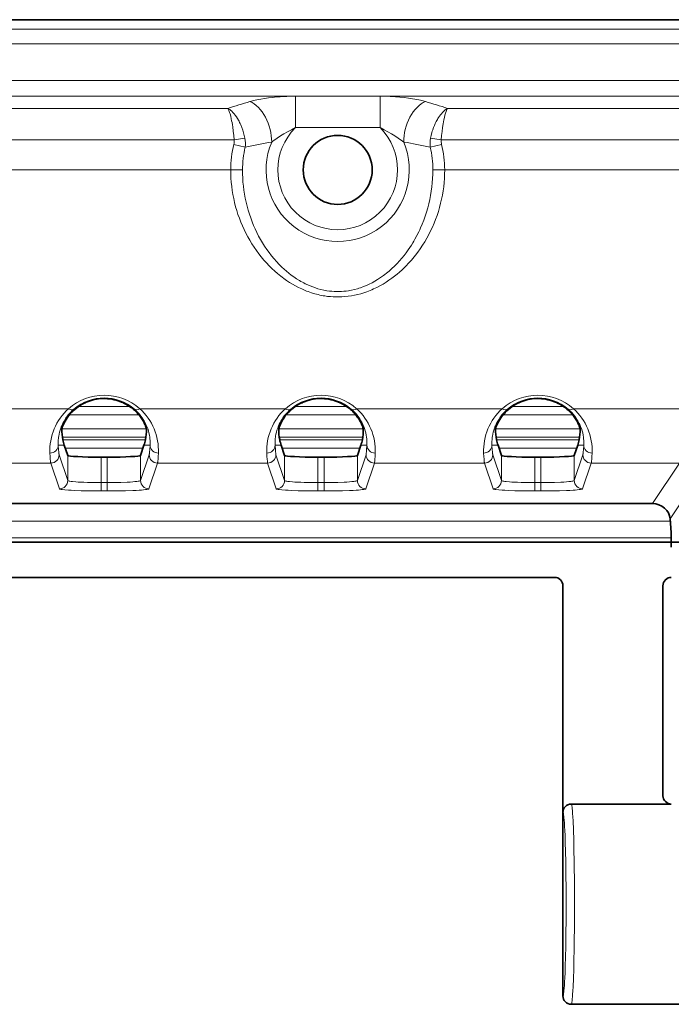
# Model space of a CAD drawing. Units: millimetres. Extents: x 16600 to 18978, y -5046 to -3228.
# Drawn here: x 17221 to 17260, y -4331 to -4272 of the extents above; entities that cross this region are included whole.
import ezdxf

# ---------------------------------------------------------------- set-up
doc = ezdxf.new("R2010")
doc.units = ezdxf.units.MM
doc.header["$LTSCALE"] = 1.5

msp = doc.modelspace()

# ---------------------------------------------------------------- linework, layer by layer
at = {"color": 7, "lineweight": 35}
for p, q in [((17160.266, -4271.762), (17450.266, -4271.762)), ((17224.08, -4297.873), (17223.877, -4297.262)), ((17228.451, -4297.873), (17228.654, -4297.262)), ((17237.08, -4297.873), (17236.877, -4297.262)), ((17241.451, -4297.873), (17241.654, -4297.262)), ((17250.08, -4297.873), (17249.877, -4297.262)), ((17254.451, -4297.873), (17254.654, -4297.262)), ((17226.08, -4297.976), (17226.451, -4297.976)), ((17239.08, -4297.976), (17239.451, -4297.976)), ((17252.08, -4297.976), (17252.451, -4297.976)), ((17259.133, -4300.762), (17170.766, -4300.762)), ((17260.193, -4301.67), (17260.247, -4302.482)), ((17170.766, -4303.072), (17266.766, -4303.072)), ((17253.266, -4305.177), (17170.705, -4305.177)), ((17253.766, -4318.762), (17253.766, -4305.677)), ((17259.766, -4318.262), (17259.766, -4305.677)), ((17253.766, -4318.762), (17253.766, -4319.262)), ((17254.266, -4318.762), (17259.766, -4318.762)), ((17259.766, -4318.762), (17260.266, -4318.762)), ((17253.766, -4319.262), (17253.766, -4330.262)), ((17254.266, -4330.762), (17260.766, -4330.762))]:
    msp.add_line(p, q, dxfattribs=at)
at = {"color": 7, "lineweight": 13}
for p, q in [((17160.266, -4272.339), (17450.266, -4272.339)), ((17160.266, -4273.205), (17450.266, -4273.205)), ((17160.266, -4275.4), (17450.266, -4275.4)), ((17160.266, -4276.34), (17450.266, -4276.34)), ((17237.728, -4276.35), (17237.728, -4278.229)), ((17242.804, -4276.35), (17237.728, -4276.35)), ((17242.804, -4276.35), (17242.804, -4278.229)), ((17163.383, -4277.077), (17233.68, -4277.077)), ((17246.851, -4277.077), (17363.68, -4277.077)), ((17242.804, -4278.229), (17237.728, -4278.229)), ((17163.383, -4278.957), (17234.053, -4278.957)), ((17234.723, -4279.401), (17234.037, -4279.232)), ((17234.053, -4278.957), (17234.7, -4278.869)), ((17245.808, -4279.401), (17246.495, -4279.232)), ((17245.831, -4278.869), (17246.478, -4278.957)), ((17246.478, -4278.957), (17364.053, -4278.957)), ((17233.851, -4280.762), (17170.766, -4280.762)), ((17234.559, -4280.762), (17233.851, -4280.762)), ((17245.973, -4280.762), (17246.68, -4280.762)), ((17269.448, -4280.762), (17246.68, -4280.762)), ((17215.4, -4295.072), (17224.131, -4295.072)), ((17224.716, -4294.947), (17227.815, -4294.947)), ((17228.4, -4295.072), (17237.131, -4295.072)), ((17237.716, -4294.947), (17240.815, -4294.947)), ((17241.4, -4295.072), (17250.131, -4295.072)), ((17250.716, -4294.947), (17253.815, -4294.947)), ((17254.4, -4295.072), (17261.037, -4295.072)), ((17224.175, -4295.446), (17228.356, -4295.446)), ((17237.175, -4295.446), (17241.356, -4295.446)), ((17250.175, -4295.446), (17254.356, -4295.446)), ((17223.735, -4296.287), (17228.796, -4296.287)), ((17236.735, -4296.287), (17241.796, -4296.287)), ((17249.735, -4296.287), (17254.796, -4296.287)), ((17223.763, -4296.787), (17228.768, -4296.787)), ((17223.792, -4296.947), (17228.739, -4296.947)), ((17236.763, -4296.787), (17241.768, -4296.787)), ((17236.792, -4296.947), (17241.739, -4296.947)), ((17249.763, -4296.787), (17254.768, -4296.787)), ((17249.792, -4296.947), (17254.739, -4296.947)), ((17223.515, -4297.262), (17223.877, -4297.262)), ((17223.938, -4297.446), (17228.593, -4297.446)), ((17229.017, -4297.262), (17228.654, -4297.262)), ((17236.515, -4297.262), (17236.877, -4297.262)), ((17236.938, -4297.446), (17241.593, -4297.446)), ((17242.017, -4297.262), (17241.654, -4297.262)), ((17249.515, -4297.262), (17249.877, -4297.262)), ((17249.938, -4297.446), (17254.593, -4297.446)), ((17255.017, -4297.262), (17254.654, -4297.262)), ((17224.08, -4299.373), (17223.566, -4297.829)), ((17224.08, -4297.873), (17224.08, -4299.373)), ((17226.08, -4297.976), (17226.08, -4299.501)), ((17226.451, -4297.976), (17226.451, -4299.501)), ((17228.451, -4299.373), (17228.965, -4297.829)), ((17228.451, -4297.873), (17228.451, -4299.373)), ((17237.08, -4299.373), (17236.566, -4297.829)), ((17237.08, -4297.873), (17237.08, -4299.373)), ((17239.08, -4297.976), (17239.08, -4299.501)), ((17239.451, -4297.976), (17239.451, -4299.501)), ((17241.451, -4299.373), (17241.965, -4297.829)), ((17241.451, -4297.873), (17241.451, -4299.373)), ((17250.08, -4299.373), (17249.566, -4297.829)), ((17250.08, -4297.873), (17250.08, -4299.373)), ((17252.08, -4297.976), (17252.08, -4299.501)), ((17252.451, -4297.976), (17252.451, -4299.501)), ((17254.451, -4299.373), (17254.965, -4297.829)), ((17254.451, -4297.873), (17254.451, -4299.373)), ((17216.465, -4298.328), (17223.066, -4298.328)), ((17223.581, -4299.872), (17223.066, -4298.328)), ((17228.951, -4299.872), (17229.465, -4298.328)), ((17229.465, -4298.328), (17236.066, -4298.328)), ((17236.581, -4299.872), (17236.066, -4298.328)), ((17241.951, -4299.872), (17242.465, -4298.328)), ((17242.465, -4298.328), (17249.066, -4298.328)), ((17249.581, -4299.872), (17249.066, -4298.328)), ((17254.951, -4299.872), (17255.465, -4298.328)), ((17255.465, -4298.328), (17260.755, -4298.328)), ((17259.133, -4300.762), (17260.755, -4298.328)), ((17260.193, -4301.67), (17261.755, -4299.327)), ((17226.08, -4300.001), (17226.08, -4299.501)), ((17226.08, -4299.501), (17226.451, -4299.501)), ((17226.451, -4300.001), (17226.451, -4299.501)), ((17239.08, -4300.001), (17239.08, -4299.501)), ((17239.08, -4299.501), (17239.451, -4299.501)), ((17239.451, -4300.001), (17239.451, -4299.501)), ((17252.08, -4300.001), (17252.08, -4299.501)), ((17252.08, -4299.501), (17252.451, -4299.501)), ((17252.451, -4300.001), (17252.451, -4299.501)), ((17226.08, -4300.001), (17226.451, -4300.001)), ((17239.08, -4300.001), (17239.451, -4300.001)), ((17252.08, -4300.001), (17252.451, -4300.001)), ((17260.202, -4301.813), (17170.766, -4301.813)), ((17260.26, -4302.812), (17170.766, -4302.812))]:
    msp.add_line(p, q, dxfattribs=at)
for points in [[(17235.005, -4276.669), (17235.107, -4276.641), (17235.211, -4276.613), (17235.428, -4276.562), (17235.654, -4276.517), (17235.886, -4276.478), (17236.124, -4276.444), (17236.365, -4276.416), (17236.595, -4276.394), (17236.825, -4276.377), (17237.055, -4276.364), (17237.226, -4276.358), (17237.395, -4276.353), (17237.728, -4276.35)], [(17242.804, -4276.35), (17243.105, -4276.352), (17243.413, -4276.362), (17243.569, -4276.369), (17243.726, -4276.378), (17243.987, -4276.399), (17244.247, -4276.425), (17244.504, -4276.457), (17244.757, -4276.496), (17244.883, -4276.518), (17245.008, -4276.542), (17245.124, -4276.567), (17245.238, -4276.593), (17245.385, -4276.63), (17245.526, -4276.669)], [(17234.053, -4278.957), (17234.032, -4278.696), (17234.005, -4278.437), (17233.971, -4278.185), (17233.951, -4278.055), (17233.93, -4277.929), (17233.909, -4277.819), (17233.887, -4277.712), (17233.85, -4277.552), (17233.81, -4277.406), (17233.787, -4277.333), (17233.764, -4277.265), (17233.744, -4277.212), (17233.723, -4277.163), (17233.702, -4277.118), (17233.68, -4277.077)], [(17234.7, -4278.869), (17234.664, -4278.702), (17234.622, -4278.538), (17234.573, -4278.376), (17234.517, -4278.218), (17234.455, -4278.065), (17234.421, -4277.989), (17234.386, -4277.915), (17234.35, -4277.845), (17234.312, -4277.776), (17234.253, -4277.675), (17234.19, -4277.579), (17234.125, -4277.488), (17234.058, -4277.402), (17233.986, -4277.322), (17233.912, -4277.249), (17233.836, -4277.183), (17233.797, -4277.152), (17233.757, -4277.124), (17233.718, -4277.1), (17233.68, -4277.077)], [(17246.851, -4277.077), (17246.812, -4277.1), (17246.774, -4277.125), (17246.698, -4277.18), (17246.623, -4277.244), (17246.551, -4277.316), (17246.48, -4277.394), (17246.423, -4277.465), (17246.368, -4277.539), (17246.315, -4277.617), (17246.277, -4277.678), (17246.239, -4277.74), (17246.176, -4277.855), (17246.117, -4277.975), (17246.062, -4278.099), (17246.011, -4278.227), (17245.964, -4278.358), (17245.938, -4278.441), (17245.913, -4278.525), (17245.868, -4278.696), (17245.831, -4278.869)], [(17246.851, -4277.077), (17246.833, -4277.111), (17246.815, -4277.148), (17246.793, -4277.199), (17246.771, -4277.254), (17246.734, -4277.365), (17246.698, -4277.489), (17246.664, -4277.623), (17246.633, -4277.766), (17246.611, -4277.878), (17246.59, -4277.994), (17246.554, -4278.224), (17246.523, -4278.464), (17246.498, -4278.709), (17246.478, -4278.957)], [(17236.309, -4279.097), (17236.383, -4279.039), (17236.462, -4278.98), (17236.552, -4278.916), (17236.647, -4278.852), (17236.839, -4278.728), (17237.043, -4278.603), (17237.26, -4278.478), (17237.488, -4278.353), (17237.728, -4278.229)], [(17242.804, -4278.229), (17243.043, -4278.353), (17243.271, -4278.478), (17243.488, -4278.603), (17243.693, -4278.728), (17243.884, -4278.852), (17243.979, -4278.916), (17244.069, -4278.98), (17244.148, -4279.039), (17244.223, -4279.097)], [(17246.68, -4280.762), (17246.676, -4281.015), (17246.665, -4281.268), (17246.646, -4281.52), (17246.619, -4281.771), (17246.585, -4282.021), (17246.543, -4282.271), (17246.494, -4282.518), (17246.437, -4282.764), (17246.373, -4283.008), (17246.302, -4283.25), (17246.223, -4283.49), (17246.138, -4283.727), (17246.045, -4283.961), (17245.945, -4284.192), (17245.839, -4284.42), (17245.728, -4284.64), (17245.61, -4284.856), (17245.486, -4285.069), (17245.356, -4285.278), (17245.219, -4285.483), (17245.076, -4285.683), (17244.927, -4285.879), (17244.771, -4286.071), (17244.691, -4286.165), (17244.61, -4286.257), (17244.499, -4286.379), (17244.385, -4286.498), (17244.268, -4286.614), (17244.125, -4286.75), (17243.977, -4286.883), (17243.826, -4287.011), (17243.671, -4287.136), (17243.513, -4287.255), (17243.34, -4287.377), (17243.164, -4287.494), (17242.983, -4287.604), (17242.799, -4287.709), (17242.61, -4287.808), (17242.417, -4287.899), (17242.319, -4287.943), (17242.22, -4287.985), (17242.12, -4288.024), (17242.02, -4288.062), (17241.838, -4288.124), (17241.653, -4288.181), (17241.466, -4288.23), (17241.277, -4288.273), (17241.086, -4288.309), (17240.894, -4288.337), (17240.7, -4288.358), (17240.506, -4288.371), (17240.336, -4288.377), (17240.166, -4288.376), (17239.996, -4288.37), (17239.827, -4288.358), (17239.658, -4288.34), (17239.49, -4288.316), (17239.391, -4288.3), (17239.291, -4288.281), (17239.192, -4288.26), (17239.092, -4288.237), (17238.896, -4288.186), (17238.703, -4288.128), (17238.604, -4288.094), (17238.505, -4288.059), (17238.405, -4288.022), (17238.307, -4287.982), (17238.113, -4287.899), (17237.924, -4287.809), (17237.738, -4287.712), (17237.556, -4287.609), (17237.377, -4287.5), (17237.203, -4287.386), (17237.033, -4287.266), (17236.941, -4287.197), (17236.849, -4287.127), (17236.757, -4287.054), (17236.666, -4286.979), (17236.49, -4286.827), (17236.32, -4286.669), (17236.155, -4286.506), (17235.996, -4286.339), (17235.842, -4286.167), (17235.686, -4285.981), (17235.535, -4285.79), (17235.39, -4285.594), (17235.252, -4285.394), (17235.12, -4285.19), (17234.993, -4284.982), (17234.874, -4284.77), (17234.76, -4284.555), (17234.653, -4284.337), (17234.552, -4284.115), (17234.457, -4283.89), (17234.37, -4283.663), (17234.289, -4283.433), (17234.214, -4283.201), (17234.146, -4282.966), (17234.085, -4282.726), (17234.031, -4282.485), (17233.983, -4282.242), (17233.943, -4281.997), (17233.91, -4281.752), (17233.884, -4281.505), (17233.866, -4281.258), (17233.855, -4281.01), (17233.851, -4280.762)], [(17245.973, -4280.762), (17245.969, -4281.018), (17245.958, -4281.275), (17245.939, -4281.53), (17245.912, -4281.785), (17245.878, -4282.039), (17245.837, -4282.292), (17245.788, -4282.544), (17245.731, -4282.793), (17245.667, -4283.041), (17245.596, -4283.287), (17245.518, -4283.53), (17245.432, -4283.77), (17245.339, -4284.008), (17245.238, -4284.243), (17245.185, -4284.359), (17245.131, -4284.474), (17245.018, -4284.697), (17244.899, -4284.916), (17244.837, -4285.024), (17244.773, -4285.132), (17244.685, -4285.273), (17244.594, -4285.412), (17244.5, -4285.549), (17244.375, -4285.723), (17244.244, -4285.892), (17244.109, -4286.058), (17243.969, -4286.22), (17243.823, -4286.377), (17243.673, -4286.529), (17243.517, -4286.677), (17243.354, -4286.821), (17243.187, -4286.959), (17243.101, -4287.026), (17243.013, -4287.092), (17242.895, -4287.176), (17242.774, -4287.258), (17242.651, -4287.337), (17242.49, -4287.433), (17242.325, -4287.524), (17242.156, -4287.609), (17241.984, -4287.687), (17241.809, -4287.758), (17241.631, -4287.823), (17241.54, -4287.852), (17241.449, -4287.88), (17241.272, -4287.928), (17241.092, -4287.968), (17241.001, -4287.985), (17240.91, -4288), (17240.773, -4288.02), (17240.635, -4288.034), (17240.497, -4288.044), (17240.359, -4288.05), (17240.211, -4288.051), (17240.064, -4288.046), (17239.916, -4288.036), (17239.769, -4288.021), (17239.623, -4288.001), (17239.532, -4287.985), (17239.441, -4287.968), (17239.262, -4287.928), (17239.084, -4287.88), (17238.928, -4287.832), (17238.774, -4287.778), (17238.622, -4287.718), (17238.472, -4287.654), (17238.325, -4287.584), (17238.236, -4287.539), (17238.148, -4287.493), (17238.057, -4287.443), (17237.968, -4287.391), (17237.796, -4287.284), (17237.629, -4287.171), (17237.479, -4287.063), (17237.333, -4286.95), (17237.191, -4286.833), (17237.053, -4286.712), (17236.919, -4286.588), (17236.837, -4286.508), (17236.757, -4286.427), (17236.6, -4286.261), (17236.449, -4286.09), (17236.299, -4285.908), (17236.155, -4285.721), (17236.017, -4285.53), (17235.886, -4285.334), (17235.76, -4285.135), (17235.641, -4284.931), (17235.528, -4284.725), (17235.42, -4284.514), (17235.319, -4284.301), (17235.224, -4284.085), (17235.136, -4283.866), (17235.051, -4283.637), (17234.973, -4283.407), (17234.901, -4283.173), (17234.836, -4282.938), (17234.778, -4282.701), (17234.727, -4282.462), (17234.682, -4282.222), (17234.645, -4281.981), (17234.614, -4281.738), (17234.589, -4281.495), (17234.572, -4281.251), (17234.562, -4281.007), (17234.559, -4280.762)], [(17224.452, -4295.098), (17224.358, -4295.183), (17224.27, -4295.27), (17224.188, -4295.358), (17224.112, -4295.448), (17224.066, -4295.507), (17224.022, -4295.565), (17223.978, -4295.628), (17223.937, -4295.69), (17223.864, -4295.81), (17223.811, -4295.906), (17223.764, -4296), (17223.723, -4296.093), (17223.694, -4296.162), (17223.669, -4296.23), (17223.624, -4296.363), (17223.591, -4296.482), (17223.564, -4296.597), (17223.544, -4296.708), (17223.532, -4296.786), (17223.523, -4296.861), (17223.517, -4296.937), (17223.513, -4297.009), (17223.51, -4297.142), (17223.515, -4297.262)], [(17229.017, -4297.262), (17229.021, -4297.131), (17229.02, -4297.06), (17229.018, -4296.985), (17229.01, -4296.88), (17228.997, -4296.769), (17228.978, -4296.651), (17228.952, -4296.528), (17228.918, -4296.399), (17228.875, -4296.265), (17228.829, -4296.141), (17228.774, -4296.014), (17228.743, -4295.95), (17228.709, -4295.885), (17228.661, -4295.798), (17228.608, -4295.711), (17228.55, -4295.623), (17228.472, -4295.515), (17228.386, -4295.408), (17228.292, -4295.303), (17228.19, -4295.199), (17228.136, -4295.148), (17228.079, -4295.098)], [(17237.452, -4295.098), (17237.358, -4295.183), (17237.27, -4295.27), (17237.188, -4295.358), (17237.112, -4295.448), (17237.066, -4295.507), (17237.022, -4295.565), (17236.978, -4295.628), (17236.937, -4295.69), (17236.864, -4295.81), (17236.811, -4295.906), (17236.764, -4296), (17236.723, -4296.093), (17236.694, -4296.162), (17236.669, -4296.23), (17236.624, -4296.363), (17236.591, -4296.482), (17236.564, -4296.597), (17236.544, -4296.708), (17236.532, -4296.786), (17236.523, -4296.861), (17236.517, -4296.937), (17236.513, -4297.009), (17236.51, -4297.142), (17236.515, -4297.262)], [(17242.017, -4297.262), (17242.021, -4297.131), (17242.02, -4297.06), (17242.018, -4296.985), (17242.01, -4296.88), (17241.997, -4296.769), (17241.978, -4296.651), (17241.952, -4296.528), (17241.918, -4296.399), (17241.875, -4296.265), (17241.829, -4296.141), (17241.774, -4296.014), (17241.743, -4295.95), (17241.709, -4295.885), (17241.661, -4295.798), (17241.608, -4295.711), (17241.55, -4295.623), (17241.472, -4295.515), (17241.386, -4295.408), (17241.292, -4295.303), (17241.19, -4295.199), (17241.136, -4295.148), (17241.079, -4295.098)], [(17250.452, -4295.098), (17250.358, -4295.183), (17250.27, -4295.27), (17250.188, -4295.358), (17250.112, -4295.448), (17250.066, -4295.507), (17250.022, -4295.565), (17249.978, -4295.628), (17249.937, -4295.69), (17249.864, -4295.81), (17249.811, -4295.906), (17249.764, -4296), (17249.723, -4296.093), (17249.694, -4296.162), (17249.669, -4296.23), (17249.624, -4296.363), (17249.591, -4296.482), (17249.564, -4296.597), (17249.544, -4296.708), (17249.532, -4296.786), (17249.523, -4296.861), (17249.517, -4296.937), (17249.513, -4297.009), (17249.51, -4297.142), (17249.515, -4297.262)], [(17255.017, -4297.262), (17255.021, -4297.131), (17255.02, -4297.06), (17255.018, -4296.985), (17255.01, -4296.88), (17254.997, -4296.769), (17254.978, -4296.651), (17254.952, -4296.528), (17254.918, -4296.399), (17254.875, -4296.265), (17254.829, -4296.141), (17254.774, -4296.014), (17254.742, -4295.95), (17254.709, -4295.885), (17254.661, -4295.798), (17254.608, -4295.71), (17254.55, -4295.623), (17254.472, -4295.515), (17254.386, -4295.408), (17254.292, -4295.303), (17254.19, -4295.199), (17254.136, -4295.148), (17254.079, -4295.098)], [(17223.566, -4297.829), (17223.56, -4297.806), (17223.555, -4297.773), (17223.549, -4297.73), (17223.54, -4297.647), (17223.532, -4297.541), (17223.515, -4297.262)], [(17228.965, -4297.829), (17228.971, -4297.806), (17228.977, -4297.773), (17228.982, -4297.73), (17228.991, -4297.647), (17229, -4297.541), (17229.017, -4297.262)], [(17236.566, -4297.829), (17236.56, -4297.806), (17236.555, -4297.773), (17236.549, -4297.73), (17236.54, -4297.647), (17236.532, -4297.541), (17236.515, -4297.262)], [(17241.965, -4297.829), (17241.971, -4297.806), (17241.977, -4297.773), (17241.982, -4297.73), (17241.991, -4297.647), (17242, -4297.541), (17242.017, -4297.262)], [(17249.566, -4297.829), (17249.56, -4297.806), (17249.555, -4297.773), (17249.549, -4297.73), (17249.54, -4297.647), (17249.532, -4297.541), (17249.515, -4297.262)], [(17254.965, -4297.829), (17254.971, -4297.806), (17254.977, -4297.773), (17254.982, -4297.73), (17254.991, -4297.647), (17255, -4297.541), (17255.017, -4297.262)], [(17223.066, -4298.328), (17223.06, -4298.304), (17223.055, -4298.269), (17223.049, -4298.224), (17223.037, -4298.101), (17223.026, -4297.938), (17223.015, -4297.735)], [(17229.465, -4298.328), (17229.471, -4298.304), (17229.477, -4298.269), (17229.483, -4298.224), (17229.494, -4298.101), (17229.505, -4297.938), (17229.516, -4297.735)], [(17236.066, -4298.328), (17236.06, -4298.304), (17236.055, -4298.269), (17236.049, -4298.224), (17236.037, -4298.101), (17236.026, -4297.938), (17236.015, -4297.735)], [(17242.465, -4298.328), (17242.471, -4298.304), (17242.477, -4298.269), (17242.483, -4298.224), (17242.494, -4298.101), (17242.505, -4297.938), (17242.516, -4297.735)], [(17249.066, -4298.328), (17249.06, -4298.304), (17249.055, -4298.269), (17249.049, -4298.224), (17249.037, -4298.101), (17249.026, -4297.938), (17249.015, -4297.735)], [(17255.465, -4298.328), (17255.471, -4298.304), (17255.477, -4298.269), (17255.483, -4298.224), (17255.494, -4298.101), (17255.505, -4297.938), (17255.516, -4297.735)], [(17223.581, -4299.872), (17223.582, -4299.874), (17223.587, -4299.88), (17223.6, -4299.886), (17223.619, -4299.893), (17223.643, -4299.899), (17223.692, -4299.908), (17223.755, -4299.918), (17223.918, -4299.935), (17224.129, -4299.952), (17224.295, -4299.961), (17224.478, -4299.97), (17224.89, -4299.985), (17225.35, -4299.995), (17225.711, -4299.999), (17226.08, -4300.001)], [(17224.08, -4299.373), (17224.083, -4299.378), (17224.089, -4299.383), (17224.099, -4299.388), (17224.126, -4299.398), (17224.166, -4299.408), (17224.216, -4299.418), (17224.286, -4299.428), (17224.368, -4299.438), (17224.565, -4299.456), (17224.704, -4299.465), (17224.854, -4299.474), (17225.053, -4299.483), (17225.264, -4299.49), (17225.666, -4299.498), (17226.08, -4299.501)], [(17226.451, -4299.501), (17226.866, -4299.498), (17227.27, -4299.49), (17227.647, -4299.475), (17227.818, -4299.466), (17227.975, -4299.455), (17228.113, -4299.443), (17228.232, -4299.43), (17228.302, -4299.42), (17228.36, -4299.41), (17228.395, -4299.401), (17228.422, -4299.393), (17228.437, -4299.386), (17228.446, -4299.379), (17228.451, -4299.373)], [(17226.451, -4300.001), (17226.594, -4300), (17227.087, -4299.996), (17227.554, -4299.987), (17227.977, -4299.973), (17228.185, -4299.964), (17228.373, -4299.953), (17228.508, -4299.944), (17228.628, -4299.934), (17228.74, -4299.922), (17228.829, -4299.91), (17228.874, -4299.902), (17228.91, -4299.893), (17228.934, -4299.885), (17228.948, -4299.876), (17228.951, -4299.872)], [(17236.581, -4299.872), (17236.582, -4299.874), (17236.587, -4299.88), (17236.6, -4299.886), (17236.619, -4299.893), (17236.643, -4299.899), (17236.692, -4299.908), (17236.755, -4299.918), (17236.918, -4299.935), (17237.129, -4299.952), (17237.295, -4299.961), (17237.478, -4299.97), (17237.89, -4299.985), (17238.35, -4299.995), (17238.711, -4299.999), (17239.08, -4300.001)], [(17237.08, -4299.373), (17237.083, -4299.378), (17237.089, -4299.383), (17237.099, -4299.388), (17237.126, -4299.398), (17237.166, -4299.408), (17237.216, -4299.418), (17237.286, -4299.428), (17237.368, -4299.438), (17237.565, -4299.456), (17237.704, -4299.465), (17237.854, -4299.474), (17238.053, -4299.483), (17238.264, -4299.49), (17238.666, -4299.498), (17239.08, -4299.501)], [(17239.451, -4299.501), (17239.866, -4299.498), (17240.27, -4299.49), (17240.647, -4299.475), (17240.818, -4299.466), (17240.975, -4299.455), (17241.113, -4299.443), (17241.232, -4299.43), (17241.302, -4299.42), (17241.36, -4299.41), (17241.395, -4299.401), (17241.422, -4299.393), (17241.437, -4299.386), (17241.446, -4299.379), (17241.451, -4299.373)], [(17239.451, -4300.001), (17239.594, -4300), (17240.087, -4299.996), (17240.554, -4299.987), (17240.977, -4299.973), (17241.185, -4299.964), (17241.373, -4299.953), (17241.508, -4299.944), (17241.628, -4299.934), (17241.74, -4299.922), (17241.829, -4299.91), (17241.874, -4299.902), (17241.91, -4299.893), (17241.934, -4299.885), (17241.948, -4299.876), (17241.951, -4299.872)], [(17249.581, -4299.872), (17249.582, -4299.874), (17249.587, -4299.88), (17249.6, -4299.886), (17249.619, -4299.893), (17249.643, -4299.899), (17249.692, -4299.908), (17249.755, -4299.918), (17249.918, -4299.935), (17250.129, -4299.952), (17250.295, -4299.961), (17250.478, -4299.97), (17250.89, -4299.985), (17251.35, -4299.995), (17251.711, -4299.999), (17252.08, -4300.001)], [(17250.08, -4299.373), (17250.083, -4299.378), (17250.089, -4299.383), (17250.099, -4299.388), (17250.126, -4299.398), (17250.166, -4299.408), (17250.216, -4299.418), (17250.286, -4299.428), (17250.368, -4299.438), (17250.565, -4299.456), (17250.704, -4299.465), (17250.854, -4299.474), (17251.053, -4299.483), (17251.264, -4299.49), (17251.666, -4299.498), (17252.08, -4299.501)], [(17252.451, -4299.501), (17252.866, -4299.498), (17253.27, -4299.49), (17253.647, -4299.475), (17253.818, -4299.466), (17253.975, -4299.455), (17254.113, -4299.443), (17254.232, -4299.43), (17254.302, -4299.42), (17254.36, -4299.41), (17254.395, -4299.401), (17254.422, -4299.393), (17254.437, -4299.386), (17254.446, -4299.379), (17254.451, -4299.373)], [(17252.451, -4300.001), (17252.594, -4300), (17253.087, -4299.996), (17253.554, -4299.987), (17253.977, -4299.973), (17254.185, -4299.964), (17254.373, -4299.953), (17254.508, -4299.944), (17254.628, -4299.934), (17254.74, -4299.922), (17254.829, -4299.91), (17254.874, -4299.902), (17254.91, -4299.893), (17254.934, -4299.885), (17254.948, -4299.876), (17254.951, -4299.872)], [(17254.266, -4318.762), (17254.268, -4318.762), (17254.273, -4318.765), (17254.277, -4318.772), (17254.285, -4318.792), (17254.294, -4318.825), (17254.302, -4318.868), (17254.313, -4318.941), (17254.323, -4319.031), (17254.335, -4319.164), (17254.347, -4319.32), (17254.36, -4319.533), (17254.373, -4319.774), (17254.395, -4320.311), (17254.414, -4320.924), (17254.429, -4321.596), (17254.438, -4322.107), (17254.445, -4322.635), (17254.452, -4323.223), (17254.456, -4323.82), (17254.458, -4324.978), (17254.454, -4326.033), (17254.443, -4327.066), (17254.436, -4327.564), (17254.427, -4328.046), (17254.412, -4328.655), (17254.395, -4329.213), (17254.375, -4329.708), (17254.362, -4329.956), (17254.349, -4330.176), (17254.339, -4330.316), (17254.328, -4330.438), (17254.317, -4330.548), (17254.305, -4330.636), (17254.293, -4330.701), (17254.287, -4330.725), (17254.281, -4330.743), (17254.275, -4330.755), (17254.271, -4330.76), (17254.269, -4330.761), (17254.266, -4330.762)], [(17253.766, -4319.262), (17253.768, -4319.262), (17253.771, -4319.264), (17253.774, -4319.267), (17253.781, -4319.279), (17253.787, -4319.295), (17253.793, -4319.316), (17253.803, -4319.361), (17253.812, -4319.42), (17253.822, -4319.495), (17253.831, -4319.585), (17253.844, -4319.727), (17253.856, -4319.893), (17253.868, -4320.105), (17253.881, -4320.343), (17253.894, -4320.645), (17253.906, -4320.977), (17253.925, -4321.679), (17253.935, -4322.136), (17253.943, -4322.618), (17253.95, -4323.14), (17253.955, -4323.678), (17253.958, -4324.762), (17253.955, -4325.846), (17253.95, -4326.384), (17253.943, -4326.906), (17253.935, -4327.388), (17253.925, -4327.845), (17253.906, -4328.547), (17253.894, -4328.879), (17253.881, -4329.18), (17253.868, -4329.419), (17253.856, -4329.631), (17253.844, -4329.797), (17253.831, -4329.939), (17253.822, -4330.027), (17253.812, -4330.102), (17253.803, -4330.161), (17253.793, -4330.207), (17253.788, -4330.228), (17253.782, -4330.244), (17253.777, -4330.254), (17253.771, -4330.26), (17253.768, -4330.262), (17253.766, -4330.262)]]:
    msp.add_lwpolyline(points, dxfattribs=at)
at = {"color": 7, "lineweight": 35}
for points in [[(17223.733, -4296.306), (17223.738, -4296.273), (17223.751, -4296.219), (17223.774, -4296.145), (17223.81, -4296.051), (17223.86, -4295.939), (17223.891, -4295.877), (17223.927, -4295.81), (17223.982, -4295.716), (17224.049, -4295.614), (17224.126, -4295.508), (17224.208, -4295.406), (17224.257, -4295.351), (17224.309, -4295.295), (17224.358, -4295.244), (17224.411, -4295.194), (17224.5, -4295.113), (17224.598, -4295.033), (17224.705, -4294.954), (17224.82, -4294.878), (17224.938, -4294.808), (17225.063, -4294.742), (17225.129, -4294.711), (17225.197, -4294.681), (17225.309, -4294.636), (17225.425, -4294.595), (17225.546, -4294.559), (17225.67, -4294.529), (17225.798, -4294.503), (17225.931, -4294.483), (17226.066, -4294.47), (17226.202, -4294.464), (17226.339, -4294.464), (17226.475, -4294.471), (17226.61, -4294.485), (17226.743, -4294.505), (17226.873, -4294.531), (17226.988, -4294.56), (17227.101, -4294.594), (17227.21, -4294.631), (17227.315, -4294.673), (17227.382, -4294.702), (17227.448, -4294.733), (17227.574, -4294.797), (17227.673, -4294.855), (17227.767, -4294.914), (17227.855, -4294.975), (17227.916, -4295.02), (17227.973, -4295.065), (17228.032, -4295.114), (17228.087, -4295.163), (17228.169, -4295.24), (17228.243, -4295.317), (17228.312, -4295.393), (17228.359, -4295.449), (17228.402, -4295.504), (17228.48, -4295.61), (17228.523, -4295.675), (17228.563, -4295.738), (17228.601, -4295.804), (17228.635, -4295.866), (17228.688, -4295.975), (17228.719, -4296.046), (17228.744, -4296.109), (17228.764, -4296.167), (17228.78, -4296.216), (17228.794, -4296.272), (17228.798, -4296.306)], [(17236.733, -4296.306), (17236.738, -4296.273), (17236.751, -4296.219), (17236.774, -4296.145), (17236.81, -4296.051), (17236.86, -4295.939), (17236.891, -4295.877), (17236.927, -4295.81), (17236.982, -4295.716), (17237.049, -4295.614), (17237.126, -4295.508), (17237.208, -4295.406), (17237.257, -4295.351), (17237.309, -4295.295), (17237.358, -4295.244), (17237.411, -4295.194), (17237.5, -4295.113), (17237.598, -4295.033), (17237.705, -4294.954), (17237.82, -4294.878), (17237.938, -4294.808), (17238.063, -4294.742), (17238.129, -4294.711), (17238.197, -4294.681), (17238.309, -4294.636), (17238.425, -4294.595), (17238.546, -4294.559), (17238.67, -4294.529), (17238.798, -4294.503), (17238.931, -4294.483), (17239.066, -4294.47), (17239.202, -4294.464), (17239.339, -4294.464), (17239.475, -4294.471), (17239.61, -4294.485), (17239.743, -4294.505), (17239.873, -4294.531), (17239.988, -4294.56), (17240.101, -4294.594), (17240.21, -4294.631), (17240.315, -4294.673), (17240.382, -4294.702), (17240.448, -4294.733), (17240.574, -4294.797), (17240.673, -4294.855), (17240.767, -4294.914), (17240.855, -4294.975), (17240.916, -4295.02), (17240.973, -4295.065), (17241.032, -4295.114), (17241.087, -4295.163), (17241.169, -4295.24), (17241.243, -4295.317), (17241.312, -4295.393), (17241.359, -4295.449), (17241.402, -4295.504), (17241.48, -4295.61), (17241.523, -4295.675), (17241.563, -4295.738), (17241.601, -4295.804), (17241.635, -4295.866), (17241.688, -4295.975), (17241.719, -4296.046), (17241.744, -4296.109), (17241.764, -4296.167), (17241.78, -4296.216), (17241.794, -4296.272), (17241.798, -4296.306)], [(17249.733, -4296.306), (17249.738, -4296.273), (17249.751, -4296.219), (17249.774, -4296.145), (17249.81, -4296.051), (17249.86, -4295.939), (17249.891, -4295.877), (17249.927, -4295.81), (17249.982, -4295.716), (17250.049, -4295.614), (17250.126, -4295.508), (17250.208, -4295.406), (17250.257, -4295.351), (17250.309, -4295.295), (17250.358, -4295.244), (17250.411, -4295.194), (17250.5, -4295.113), (17250.598, -4295.033), (17250.705, -4294.954), (17250.82, -4294.878), (17250.938, -4294.808), (17251.063, -4294.742), (17251.129, -4294.711), (17251.197, -4294.681), (17251.309, -4294.636), (17251.425, -4294.595), (17251.546, -4294.559), (17251.67, -4294.529), (17251.798, -4294.503), (17251.931, -4294.483), (17252.066, -4294.47), (17252.202, -4294.464), (17252.339, -4294.464), (17252.475, -4294.471), (17252.61, -4294.485), (17252.743, -4294.505), (17252.873, -4294.531), (17252.988, -4294.56), (17253.101, -4294.594), (17253.21, -4294.631), (17253.315, -4294.673), (17253.382, -4294.702), (17253.448, -4294.733), (17253.574, -4294.797), (17253.673, -4294.855), (17253.767, -4294.914), (17253.855, -4294.975), (17253.916, -4295.02), (17253.973, -4295.065), (17254.032, -4295.114), (17254.087, -4295.163), (17254.169, -4295.24), (17254.243, -4295.317), (17254.312, -4295.393), (17254.359, -4295.449), (17254.402, -4295.504), (17254.48, -4295.61), (17254.523, -4295.675), (17254.563, -4295.738), (17254.601, -4295.804), (17254.635, -4295.866), (17254.688, -4295.975), (17254.719, -4296.046), (17254.744, -4296.109), (17254.764, -4296.167), (17254.78, -4296.216), (17254.794, -4296.272), (17254.798, -4296.306)]]:
    msp.add_lwpolyline(points, dxfattribs=at)
msp.add_circle((17240.266, -4280.762), 2.067, dxfattribs=at)
at = {"color": 7, "lineweight": 13}
for centre, radius, start, end in [((17251.433, -4332.339), 58.043, 106.4409, 107.80954), ((17229.097, -4332.345), 58.049, 72.19065, 73.55915), ((17240.266, -4280.762), 3.586, 135.05721, 44.94278), ((17240.266, -4280.762), 6.414, 166.20181, 180.00001), ((17233.324, -4279.05), 0.735, 345.68008, 7.30743), ((17232.861, -4279.216), 1.872, 354.3343, 10.69315), ((17239.969, -4302.461), 23.649, 98.90287, 102.81467), ((17240.266, -4280.762), 4.293, 157.18264, 22.81736), ((17240.562, -4302.462), 23.65, 77.18536, 81.0969), ((17247.671, -4279.216), 1.872, 169.30688, 185.66573), ((17247.207, -4279.05), 0.735, 172.69249, 194.3199), ((17240.266, -4280.762), 6.414, 0, 13.7982), ((17240.266, -4280.762), 5.707, 166.20181, 179.99999), ((17240.266, -4280.762), 5.707, 0, 13.7982), ((17226.266, -4297.48), 3.217, 48.4375, 131.5625), ((17226.266, -4297.206), 2.781, 49.29912, 130.70087), ((17239.266, -4297.48), 3.217, 48.4375, 131.5625), ((17239.266, -4297.206), 2.781, 49.29912, 130.70087), ((17252.266, -4297.48), 3.217, 48.4375, 131.5625), ((17252.266, -4297.206), 2.781, 49.29912, 130.70087), ((17226.402, -4297.59), 3.391, 132.04799, 182.45239), ((17226.129, -4297.59), 3.391, 357.54763, 47.95198), ((17239.402, -4297.59), 3.391, 132.04799, 182.45239), ((17239.129, -4297.59), 3.391, 357.54763, 47.95198), ((17252.402, -4297.59), 3.391, 132.04799, 182.45239), ((17252.129, -4297.59), 3.391, 357.54761, 47.952)]:
    msp.add_arc(centre, radius, start, end, dxfattribs=at)
at = {"color": 7, "lineweight": 35}
for centre, radius, start, end in [((17226.577, -4296.367), 2.844, 178.77352, 191.36283), ((17225.955, -4296.367), 2.844, 348.63716, 1.22648), ((17239.577, -4296.367), 2.844, 178.77352, 191.36283), ((17238.955, -4296.367), 2.844, 348.63716, 1.22648), ((17252.577, -4296.367), 2.844, 178.77352, 191.36283), ((17251.955, -4296.367), 2.844, 348.63716, 1.22648), ((17226.547, -4296.373), 2.814, 191.36671, 198.41328), ((17225.984, -4296.373), 2.814, 341.58671, 348.63328), ((17239.547, -4296.373), 2.814, 191.36671, 198.41328), ((17238.984, -4296.373), 2.814, 341.58671, 348.63328), ((17252.547, -4296.373), 2.814, 191.36671, 198.41328), ((17251.984, -4296.373), 2.814, 341.58671, 348.63328), ((17243.698, -4303.249), 16.567, 359.58926, 2.6543), ((17253.266, -4305.676), 0.499, 359.95144, 89.99544), ((17260.265, -4305.676), 0.499, 89.99909, 180.04854), ((17254.266, -4319.262), 0.5, 89.98278, 179.98061), ((17260.266, -4318.262), 0.5, 180.02017, 270.02337), ((17254.266, -4330.262), 0.5, 180.01937, 270.01721)]:
    msp.add_arc(centre, radius, start, end, dxfattribs=at)
at = {"color": 7, "lineweight": 13}
for centre, major_axis, ratio, start_param, end_param in [((17235.005, -4278.549), (0.564, -1.919), 0.612543, 1.107483, 2.69411), ((17245.526, -4278.549), (-0.564, -1.919), 0.612543, 3.589075, 5.175703), ((17224.131, -4294.715), (0.326, -0.379), 0.554857, 5.286446, 6.262206), ((17228.4, -4294.715), (-0.326, -0.379), 0.554857, 0.020979, 0.996739), ((17237.131, -4294.715), (0.326, -0.379), 0.554857, 5.286446, 6.262206), ((17241.4, -4294.715), (-0.326, -0.379), 0.554857, 0.020979, 0.996739), ((17250.131, -4294.715), (0.326, -0.379), 0.554857, 5.286446, 6.262206), ((17254.4, -4294.715), (-0.326, -0.379), 0.554857, 0.020979, 0.996739), ((17223.015, -4297.262), (0.499, 0.026), 0.946966, 4.663651, 6.228846), ((17229.516, -4297.262), (0.499, -0.026), 0.946966, 3.195932, 4.761127), ((17236.015, -4297.262), (0.499, 0.026), 0.946966, 4.663651, 6.228846), ((17242.516, -4297.262), (0.499, -0.026), 0.946966, 3.195932, 4.761127), ((17249.015, -4297.262), (0.499, 0.026), 0.946966, 4.663651, 6.228846), ((17255.516, -4297.262), (0.499, -0.026), 0.946966, 3.195932, 4.761127), ((17223.066, -4297.829), (-0.474, -0.158), 0.998478, 1.249746, 2.819629), ((17229.465, -4297.829), (0.474, -0.158), 0.998478, 3.463556, 5.033439), ((17236.066, -4297.829), (-0.474, -0.158), 0.998478, 1.249746, 2.819629), ((17242.465, -4297.829), (0.474, -0.158), 0.998478, 3.463556, 5.033439), ((17249.066, -4297.829), (-0.474, -0.158), 0.998478, 1.249746, 2.819629), ((17255.465, -4297.829), (0.474, -0.158), 0.998478, 3.463556, 5.033439), ((17223.581, -4299.373), (-0.474, -0.158), 0.998478, 1.249746, 2.819629), ((17228.951, -4299.373), (0.474, -0.158), 0.998478, 3.463556, 5.033439), ((17236.581, -4299.373), (-0.474, -0.158), 0.998478, 1.249746, 2.819629), ((17241.951, -4299.373), (0.474, -0.158), 0.998478, 3.463556, 5.033439), ((17249.581, -4299.373), (-0.474, -0.158), 0.998478, 1.249746, 2.819629), ((17254.951, -4299.373), (0.474, -0.158), 0.998478, 3.463556, 5.033439)]:
    msp.add_ellipse(centre, major_axis=major_axis, ratio=ratio, start_param=start_param, end_param=end_param, dxfattribs=at)
at = {"color": 7, "lineweight": 35}
for centre, major_axis, ratio, start_param, end_param in [((17226.08, -4297.871), (2, 0), 0.052408, 3.159046, 4.712389), ((17226.451, -4297.871), (2, 0), 0.052408, 4.712389, 6.265732), ((17239.08, -4297.871), (2, 0), 0.052408, 3.159046, 4.712389), ((17239.451, -4297.871), (2, 0), 0.052408, 4.712389, 6.265732), ((17252.08, -4297.871), (2, 0), 0.052408, 3.159046, 4.712389), ((17252.451, -4297.871), (2, 0), 0.052408, 4.712389, 6.265732), ((17259.192, -4301.672), (0.972, -0.273), 0.893176, 0.306055, 1.875003)]:
    msp.add_ellipse(centre, major_axis=major_axis, ratio=ratio, start_param=start_param, end_param=end_param, dxfattribs=at)

doc.saveas('drawing.dxf')
